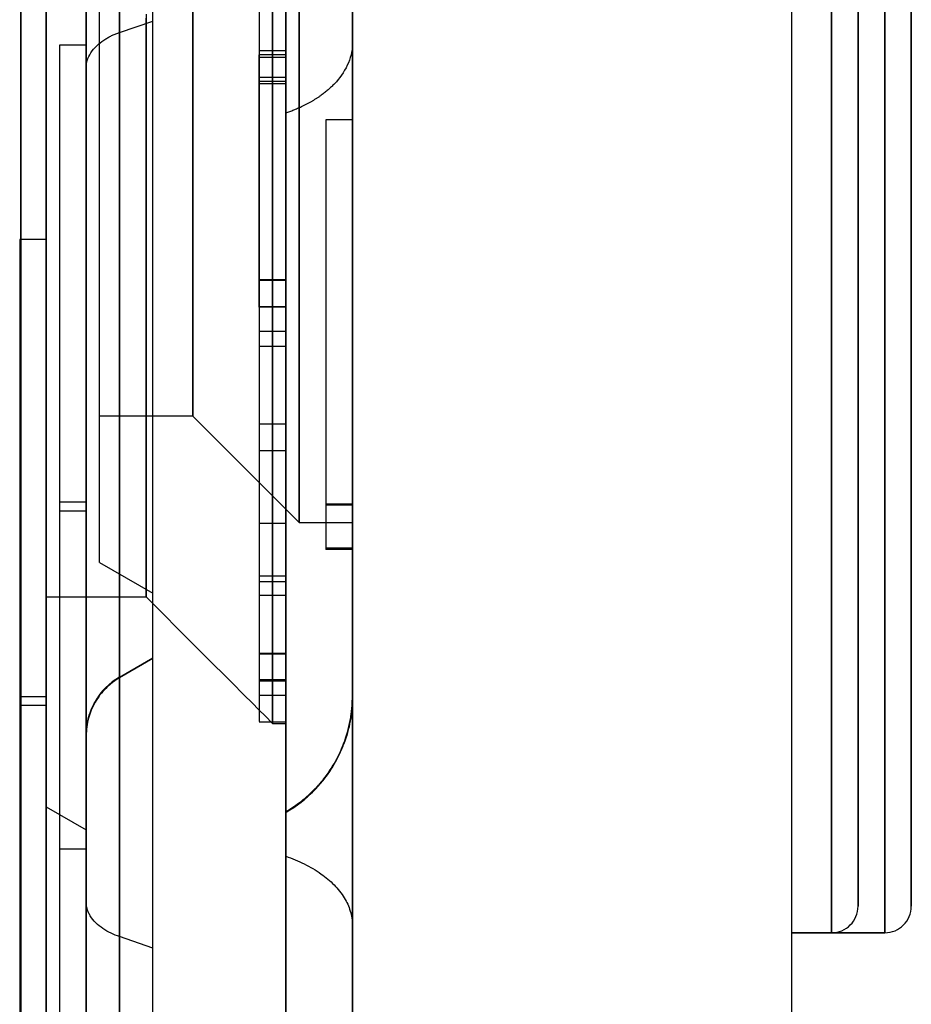
# Model space of a CAD drawing. Units: millimetres. Extents: x 0 to 420, y 0 to 297.
# Drawn here: x 90 to 91, y 200 to 202 of the extents above; entities that cross this region are included whole.
import ezdxf

# ---------------------------------------------------------------- set-up
doc = ezdxf.new("R2010")
doc.units = ezdxf.units.MM
doc.header["$LTSCALE"] = 23.1
doc.linetypes.add('HIDDEN', pattern=[0.2, 0.1, -0.1])
doc.layers.get('0').update_dxf_attribs({"linetype": 'CONTINUOUS'})
doc.layers.add('DEFAULT_2', color=8, linetype='HIDDEN')

msp = doc.modelspace()

# ---------------------------------------------------------------- linework, layer by layer
at = {"color": 3, "linetype": 'CONTINUOUS'}
msp.add_line((90.8799, 209.8261), (90.8799, 198.8261), dxfattribs=at)
at = {"color": 9, "linetype": 'CONTINUOUS'}
for p, q in [((89.7216, 206.284), (89.7216, 194.8842)), ((90.9399, 200.3861), (90.9399, 202.3861)), ((91.0199, 200.3861), (91.0199, 202.3861))]:
    msp.add_line(p, q, dxfattribs=at)
at = {"color": 7, "linetype": 'CONTINUOUS'}
msp.add_line((89.7599, 194.5915), (89.7599, 205.9106), dxfattribs=at)
at = {"color": 6, "linetype": 'CONTINUOUS'}
for p, q in [((89.8199, 194.984), (89.8199, 205.6101)), ((90.1199, 194.984), (90.1199, 205.6101)), ((90.2199, 202.2624), (90.2199, 201.7212)), ((90.2199, 201.7212), (90.2199, 199.405)), ((89.7599, 200.5752), (89.8199, 200.5406))]:
    msp.add_line(p, q, dxfattribs=at)
at = {"layer": 'DEFAULT_2', "color": 8, "linetype": 'HIDDEN'}
for p, q in [((89.7216, 200.7275), (89.7216, 203.9683)), ((89.7599, 203.019), (89.7599, 201.4275)), ((90.9799, 202.3461), (90.9799, 200.4261)), ((90.9799, 200.4261), (90.9799, 202.3461)), ((90.9799, 200.4585), (90.9799, 202.3461)), ((91.0599, 202.3461), (91.0599, 200.4261)), ((91.0599, 200.4261), (91.0599, 202.3461)), ((90.2199, 202.259), (90.2199, 201.7212)), ((90.2199, 201.5642), (90.2199, 202.259)), ((91.0599, 200.5544), (91.0599, 202.2177)), ((89.8199, 201.6867), (89.8199, 202.1906)), ((89.8199, 201.7384), (89.8199, 202.1906)), ((89.8199, 202.1906), (89.8199, 201.7384)), ((89.8699, 202.1906), (89.8699, 201.6867)), ((89.9199, 201.7384), (89.9199, 202.1906)), ((89.8699, 202.1554), (89.8699, 201.6867)), ((90.8799, 202.1511), (90.8799, 200.6211)), ((90.8799, 202.1511), (90.8799, 200.6211)), ((89.8199, 201.5458), (89.8199, 202.1352)), ((89.7599, 201.5355), (89.7599, 202.1064)), ((90.9399, 202.0934), (90.9399, 200.6788)), ((91.0199, 202.0934), (91.0199, 200.6788)), ((89.9199, 201.6634), (89.9199, 202.0244)), ((89.8699, 201.7384), (89.8699, 202.0114)), ((89.8699, 202.01), (89.8699, 201.6867)), ((89.8199, 201.7384), (89.8199, 201.971)), ((89.8199, 201.7384), (89.8199, 201.9705)), ((89.8199, 201.6867), (89.8199, 201.9668)), ((89.8199, 201.9532), (89.8199, 201.6867)), ((89.9199, 200.9176), (89.9199, 201.9165)), ((90.1199, 201.8593), (90.1199, 201.7115)), ((89.8199, 201.6867), (89.8199, 201.8482)), ((89.8399, 201.6108), (89.8399, 201.8457)), ((89.8699, 201.6867), (89.8699, 201.8478)), ((89.9199, 201.284), (89.9199, 201.8471)), ((89.9799, 201.8457), (89.9799, 201.6129)), ((90.2199, 201.8465), (90.2199, 201.7212)), ((90.2199, 201.8465), (90.2199, 201.7212)), ((90.2199, 201.7212), (90.2199, 201.8465)), ((89.8199, 201.8374), (89.8199, 201.6867)), ((89.8199, 201.6867), (89.8199, 201.8374)), ((89.8199, 201.6867), (89.8199, 201.8374)), ((89.8399, 201.6867), (89.8399, 201.8374)), ((89.8699, 201.6867), (89.8699, 201.8374)), ((89.9799, 201.1622), (89.9799, 201.8386)), ((90.0799, 201.8345), (90.0799, 201.6306)), ((90.0999, 201.7115), (90.0999, 201.832)), ((90.1199, 201.8346), (90.1199, 201.7115)), ((90.2199, 201.8302), (90.2199, 201.5228)), ((90.0799, 201.8164), (90.0799, 201.7245)), ((90.1199, 201.824), (90.1199, 201.6306)), ((90.2199, 201.4891), (90.2199, 201.8226)), ((90.1199, 201.8051), (90.1199, 201.7189)), ((90.0799, 201.7825), (90.0799, 201.715)), ((90.1199, 201.7827), (90.1199, 201.7115)), ((89.7599, 201.544), (89.7599, 201.7671)), ((90.0799, 201.7815), (90.0799, 201.6861)), ((90.0999, 201.7815), (90.0999, 201.7115)), ((90.1199, 201.7818), (90.1199, 201.7148)), ((90.1199, 201.7815), (90.1199, 201.7115)), ((90.1199, 201.7815), (90.1199, 201.7115)), ((90.1199, 201.7815), (90.1199, 201.7115)), ((90.1399, 201.7815), (90.1399, 201.7115)), ((90.1399, 201.7115), (90.1399, 201.7815)), ((89.8699, 201.7384), (89.9199, 201.7556)), ((89.9099, 201.7661), (89.9099, 201.544)), ((89.9099, 201.5372), (89.9099, 201.7597)), ((89.8199, 201.6867), (89.8199, 201.7384)), ((89.8199, 201.7384), (89.8199, 201.6867)), ((89.8199, 201.6867), (89.8199, 201.7384)), ((89.8199, 201.6867), (89.8199, 201.7384)), ((89.8699, 201.6867), (89.8699, 201.7384)), ((89.9199, 200.8906), (89.9199, 201.7384)), ((90.0799, 201.7245), (90.0799, 201.6306)), ((89.8199, 201.7196), (89.7799, 201.7196)), ((89.7799, 201.7196), (89.7799, 200.5118)), ((89.8199, 201.6867), (89.8199, 201.7196)), ((90.0799, 201.715), (90.0799, 201.7116)), ((90.0799, 201.7115), (90.1199, 201.7115)), ((90.0999, 201.7115), (90.0999, 201.6715)), ((90.0999, 201.6715), (90.0999, 201.7115)), ((90.1199, 201.7189), (90.1199, 201.6308)), ((90.1199, 201.7148), (90.1199, 201.7116)), ((90.1199, 201.7115), (90.1199, 201.6715)), ((90.1199, 201.7115), (90.1199, 201.7011)), ((90.1199, 201.7115), (90.1199, 201.7011)), ((90.1199, 201.7115), (90.1199, 201.7011)), ((90.1199, 201.7115), (90.1199, 201.6715)), ((90.1199, 201.7115), (90.1199, 201.6867)), ((90.1399, 201.7115), (90.1399, 201.6715)), ((90.1399, 201.6715), (90.1399, 201.7115)), ((90.2199, 201.7212), (90.2199, 201.5752)), ((90.2199, 201.7212), (90.2199, 201.5577)), ((90.2199, 199.405), (90.2199, 201.7212)), ((90.2199, 201.6073), (90.2199, 201.7212)), ((90.1199, 201.7048), (90.0799, 201.7048)), ((90.0799, 201.7011), (90.0799, 201.7048)), ((90.0799, 201.6646), (90.0799, 201.7011)), ((90.1199, 201.7011), (90.0799, 201.7011)), ((90.1199, 201.7048), (90.1199, 201.6715)), ((90.1199, 201.7011), (90.1199, 201.6715)), ((90.1199, 201.7011), (90.1199, 201.6715)), ((90.1199, 201.7011), (90.1199, 201.6715)), ((89.8199, 201.5458), (89.8199, 201.6867)), ((89.8199, 201.5458), (89.8199, 201.6867)), ((89.8199, 201.6867), (89.8199, 201.5458)), ((89.8199, 201.544), (89.8199, 201.6867)), ((89.8199, 201.6867), (89.8199, 201.544)), ((89.8199, 201.6867), (89.8199, 201.6622)), ((89.8199, 201.544), (89.8199, 201.6867)), ((89.8199, 201.6333), (89.8199, 201.6867)), ((89.8199, 201.544), (89.8199, 201.6867)), ((89.8199, 201.544), (89.8199, 201.6867)), ((89.8199, 201.544), (89.8199, 201.6867)), ((89.8199, 201.544), (89.8199, 201.6867)), ((89.8399, 201.5559), (89.8399, 201.6867)), ((89.8699, 201.5458), (89.8699, 201.6867)), ((89.8699, 201.6867), (89.8699, 201.6559)), ((89.8699, 201.5458), (89.8699, 201.6867)), ((89.8699, 201.6867), (89.8699, 201.5458)), ((89.8699, 201.6867), (89.8699, 201.6469)), ((89.8699, 201.5458), (89.8699, 201.6867)), ((90.0799, 201.6861), (90.0799, 201.6715)), ((90.1199, 201.6867), (90.1199, 201.6715)), ((90.0799, 201.6715), (90.1199, 201.6715)), ((90.1199, 201.6646), (90.0799, 201.6646)), ((90.0799, 201.6646), (90.0799, 201.6306)), ((90.0799, 201.6306), (90.0799, 201.6646)), ((90.0999, 201.6715), (90.0999, 201.6306)), ((90.0999, 201.6306), (90.0999, 201.6715)), ((90.1199, 201.6715), (90.1199, 201.6306)), ((90.1199, 201.6715), (90.1199, 201.6613)), ((90.1199, 201.6715), (90.1199, 201.6613)), ((90.1199, 201.6715), (90.1199, 201.6613)), ((90.1199, 201.6715), (90.1199, 201.545)), ((90.1199, 201.6715), (90.1199, 201.6306)), ((90.1199, 201.6613), (90.1199, 201.6646)), ((90.1399, 201.6715), (90.1399, 201.582)), ((90.1399, 201.582), (90.1399, 201.6715)), ((89.8199, 201.6622), (89.8199, 201.544)), ((89.8699, 201.6559), (89.8699, 201.5458)), ((89.9199, 201.2761), (89.9199, 201.6634)), ((90.1199, 201.6613), (90.0799, 201.6613)), ((90.1199, 201.6613), (90.1199, 201.6306)), ((90.1199, 201.6613), (90.1199, 201.6306)), ((90.1199, 201.6613), (90.1199, 201.6306)), ((90.1199, 201.6306), (90.1199, 201.6613)), ((89.8699, 201.6469), (89.8699, 201.5458)), ((89.8199, 201.544), (89.8199, 201.6333)), ((90.0799, 201.6306), (90.0799, 201.5023)), ((90.0799, 201.6306), (90.0799, 201.582)), ((90.0799, 201.6306), (90.0799, 201.5818)), ((90.0799, 201.582), (90.0799, 201.6306)), ((90.0999, 201.6306), (90.0999, 201.582)), ((90.0999, 201.582), (90.0999, 201.6306)), ((90.1199, 201.6308), (90.1199, 201.5105)), ((90.1199, 201.6306), (90.1199, 201.582)), ((90.1199, 201.6306), (90.1199, 201.6177)), ((90.1199, 201.6306), (90.1199, 201.6177)), ((90.1199, 201.6306), (90.1199, 201.6177)), ((90.1199, 201.582), (90.1199, 201.6306)), ((90.1199, 201.6306), (90.1199, 201.582)), ((90.1199, 201.6306), (90.1199, 201.582)), ((89.8399, 201.4044), (89.8399, 201.6108)), ((89.9799, 201.6129), (89.9799, 201.1622)), ((90.1199, 201.6177), (90.1199, 201.6073)), ((90.1199, 201.6177), (90.1199, 201.582)), ((90.1199, 201.6177), (90.1199, 201.582)), ((90.1199, 201.6073), (90.1199, 201.582)), ((90.2199, 201.6073), (90.1799, 201.6073)), ((90.1799, 201.6073), (90.1799, 201.607)), ((90.1799, 201.607), (90.1799, 201.582)), ((90.2199, 201.607), (90.1799, 201.607)), ((90.2199, 201.0284), (90.2199, 201.6073)), ((90.2199, 201.0284), (90.2199, 201.6073)), ((90.0799, 201.582), (90.0799, 201.3658)), ((90.0799, 201.3658), (90.0799, 201.582)), ((90.0799, 201.5818), (90.0799, 201.327)), ((90.0999, 201.582), (90.0999, 201.5362)), ((90.0999, 201.545), (90.0999, 201.582)), ((90.1199, 201.582), (90.1199, 201.545)), ((90.1199, 201.582), (90.1199, 201.545)), ((90.1199, 201.582), (90.1199, 201.545)), ((90.1199, 201.582), (90.1199, 201.545)), ((90.1199, 201.3658), (90.1199, 201.582)), ((90.1199, 201.582), (90.1199, 201.338)), ((90.1199, 201.582), (90.1199, 201.3658)), ((90.1399, 201.582), (90.1399, 201.5507)), ((90.1399, 201.559), (90.1399, 201.582)), ((90.1799, 201.582), (90.1799, 201.545)), ((90.2199, 201.5752), (90.2199, 201.1644)), ((90.2199, 200.0993), (90.2199, 201.5642)), ((89.8199, 201.0196), (89.8199, 201.5458)), ((89.8199, 201.1911), (89.8199, 201.5458)), ((89.8199, 201.5458), (89.8199, 201.2755)), ((89.8199, 200.9507), (89.8199, 201.5458)), ((89.8399, 201.544), (89.8399, 201.5559)), ((89.8699, 201.2761), (89.8699, 201.5458)), ((89.8699, 201.5458), (89.8699, 201.276)), ((89.8699, 200.8906), (89.8699, 201.5458)), ((89.8699, 201.5458), (89.8699, 200.8906)), ((89.8699, 201.5458), (89.8699, 200.9175)), ((89.8699, 201.5085), (89.8699, 201.5458)), ((90.1399, 201.545), (90.1399, 201.559)), ((90.1399, 201.5507), (90.1399, 201.2988)), ((90.2199, 201.5577), (90.2199, 201.1182)), ((89.7599, 201.3194), (89.7599, 201.544)), ((89.7599, 201.4275), (89.7599, 201.5355)), ((89.8199, 200.8906), (89.8199, 201.544)), ((89.8199, 201.544), (89.8199, 200.8906)), ((89.8199, 201.544), (89.8199, 200.9175)), ((89.8199, 200.8906), (89.8199, 201.544)), ((89.8199, 201.2755), (89.8199, 201.544)), ((89.8199, 201.4804), (89.8199, 201.544)), ((89.8199, 201.2755), (89.8199, 201.544)), ((89.8199, 201.2755), (89.8199, 201.544)), ((89.8199, 200.8906), (89.8199, 201.544)), ((89.8399, 201.3037), (89.8399, 201.544)), ((89.9099, 201.544), (89.9099, 201.3214)), ((89.9099, 201.3151), (89.9099, 201.5372)), ((90.0999, 201.3658), (90.0999, 201.545)), ((90.0999, 201.5362), (90.0999, 201.3658)), ((90.1199, 201.545), (90.1199, 201.3658)), ((90.1199, 201.545), (90.1199, 201.3658)), ((90.1199, 201.545), (90.1199, 201.3658)), ((90.1199, 201.545), (90.1199, 201.4336)), ((90.1199, 201.545), (90.1199, 201.3658)), ((90.1399, 201.3256), (90.1399, 201.545)), ((90.1799, 201.545), (90.1799, 201.3658)), ((90.2199, 201.5228), (90.2199, 200.0993)), ((89.8699, 201.2035), (89.8699, 201.5085)), ((90.0799, 201.5023), (90.0799, 201.3794)), ((90.1199, 201.5105), (90.1199, 201.3952)), ((90.2199, 201.1894), (90.2199, 201.4891)), ((89.8199, 201.1624), (89.8199, 201.4804)), ((89.7599, 201.4275), (89.7199, 201.4275)), ((89.7199, 201.4275), (89.7199, 200.2196)), ((89.7599, 200.7527), (89.7599, 201.4275)), ((89.7599, 200.7275), (89.7599, 201.4275)), ((89.7599, 201.4275), (89.7599, 200.7406)), ((90.1199, 201.4336), (90.1199, 201.3658)), ((89.8399, 201.1624), (89.8399, 201.4044)), ((90.1199, 201.3952), (90.1199, 201.3658)), ((90.0799, 201.3794), (90.0799, 201.3256)), ((90.1199, 201.3671), (90.0799, 201.3671)), ((90.0799, 201.3671), (90.0799, 201.3658)), ((90.1199, 201.3658), (90.0799, 201.3658)), ((90.0799, 201.3658), (90.0799, 201.3268)), ((90.0799, 201.3256), (90.0799, 201.3658)), ((90.0999, 201.3658), (90.0999, 201.3256)), ((90.0999, 201.3256), (90.0999, 201.3658)), ((90.1199, 201.3671), (90.1199, 201.2473)), ((90.1199, 201.3658), (90.1199, 201.3268)), ((90.1199, 201.3658), (90.1199, 201.3268)), ((90.1199, 201.3658), (90.1199, 201.3268)), ((90.1199, 201.3658), (90.1199, 201.3268)), ((90.1199, 201.3658), (90.1199, 201.3268)), ((90.1199, 201.3658), (90.1199, 201.3256)), ((90.1199, 201.3658), (90.1199, 201.3256)), ((90.1799, 201.3658), (90.1799, 201.3256)), ((90.0799, 201.327), (90.0799, 201.0914)), ((90.0799, 201.3268), (90.0799, 201.2894)), ((90.0799, 201.3268), (90.0799, 201.2231)), ((90.0799, 201.3268), (90.1199, 201.3268)), ((90.0799, 201.3256), (90.0799, 201.2894)), ((90.1199, 201.3256), (90.0799, 201.3256)), ((90.0999, 201.3256), (90.0999, 201.2894)), ((90.0999, 201.2894), (90.0999, 201.3256)), ((90.1199, 201.338), (90.1199, 201.1124)), ((90.1199, 201.3268), (90.1199, 201.2894)), ((90.1199, 201.3268), (90.1199, 201.2894)), ((90.1199, 201.3268), (90.1199, 201.2894)), ((90.1199, 201.3268), (90.1199, 201.1504)), ((90.1199, 201.3268), (90.1199, 201.2894)), ((90.1199, 201.3268), (90.1199, 201.3256)), ((90.1199, 201.3256), (90.1199, 201.2894)), ((90.1199, 201.3256), (90.1199, 201.2894)), ((90.1399, 201.3056), (90.1399, 201.3256)), ((90.1799, 201.3256), (90.1799, 201.2894)), ((89.7599, 200.8908), (89.7599, 201.3194)), ((89.9099, 201.3214), (89.9099, 200.8906)), ((89.9099, 200.8906), (89.9099, 201.3151)), ((89.8399, 201.1622), (89.8399, 201.3037)), ((90.1399, 201.1504), (90.1399, 201.3056)), ((90.1399, 201.2988), (90.1399, 201.1125)), ((89.9199, 201.1622), (89.9199, 201.284)), ((90.0799, 201.2894), (90.0799, 201.2666)), ((90.0799, 201.2894), (90.0799, 201.2666)), ((90.1199, 201.2894), (90.0799, 201.2894)), ((90.0999, 201.2894), (90.0999, 201.2666)), ((90.0999, 201.2574), (90.0999, 201.2894)), ((90.1199, 201.2894), (90.1199, 201.2666)), ((90.1199, 201.2894), (90.1199, 201.2666)), ((90.1199, 201.2894), (90.1199, 201.2666)), ((90.1199, 201.2894), (90.1199, 201.2666)), ((90.1199, 201.2894), (90.1199, 201.198)), ((90.1199, 201.2894), (90.1199, 201.2561)), ((90.1799, 201.2894), (90.1799, 201.1504)), ((89.8199, 201.2755), (89.8199, 201.1624)), ((89.8199, 201.1624), (89.8199, 201.2755)), ((89.8199, 201.1624), (89.8199, 201.2755)), ((89.8199, 201.1624), (89.8199, 201.2755)), ((89.8699, 201.1624), (89.8699, 201.2761)), ((89.8699, 201.276), (89.8699, 201.1624)), ((89.9199, 201.1624), (89.9199, 201.2761)), ((90.0799, 201.2666), (90.0799, 201.1189)), ((90.0799, 201.2666), (90.0799, 201.1504)), ((90.1199, 201.2666), (90.0799, 201.2666)), ((90.0999, 201.2666), (90.0999, 201.2491)), ((90.1199, 201.2666), (90.1199, 201.1504)), ((90.1199, 201.2666), (90.1199, 201.1504)), ((90.1199, 201.2666), (90.1199, 201.1504)), ((90.1199, 201.2666), (90.1199, 201.1504)), ((90.0999, 201.1504), (90.0999, 201.2574)), ((90.1199, 201.2561), (90.1199, 201.1504)), ((90.0999, 201.2491), (90.0999, 201.1504)), ((90.1199, 201.2473), (90.1199, 201.1504)), ((90.0799, 201.2231), (90.0799, 201.1624)), ((89.8199, 200.8906), (89.8199, 201.1911)), ((89.8699, 201.1622), (89.8699, 201.2035)), ((90.1199, 201.198), (90.1199, 201.1535)), ((90.2199, 201.0022), (90.2199, 201.1894)), ((89.8199, 201.1624), (89.8199, 200.9422)), ((89.8199, 200.9765), (89.8199, 201.1624)), ((89.8199, 201.1515), (89.8199, 201.1624)), ((89.8199, 200.9422), (89.8199, 201.1624)), ((89.8199, 200.9422), (89.8199, 201.1624)), ((89.8399, 201.1076), (89.8399, 201.1622)), ((89.9199, 201.1622), (89.8399, 201.1622)), ((89.8699, 200.9422), (89.8699, 201.1624)), ((89.8699, 201.1624), (89.8699, 200.9585)), ((89.8699, 200.9638), (89.8699, 201.1622)), ((89.9199, 200.9525), (89.9199, 201.1624)), ((89.9199, 201.0757), (89.9199, 201.1622)), ((89.9799, 201.1622), (89.9199, 201.1622)), ((89.9799, 201.1622), (90.0358, 201.1063)), ((90.0799, 201.1624), (90.0799, 201.1506)), ((90.2199, 201.1644), (90.2199, 201.0025)), ((89.8199, 200.9422), (89.8199, 201.1515)), ((90.0799, 201.1504), (90.1199, 201.1504)), ((90.0799, 201.1504), (90.0799, 201.1104)), ((90.0999, 201.1504), (90.0999, 201.1104)), ((90.0999, 201.1104), (90.0999, 201.1504)), ((90.1199, 201.1535), (90.1199, 201.1506)), ((90.1199, 201.1504), (90.1199, 201.1104)), ((90.1199, 201.1504), (90.1199, 201.1104)), ((90.1199, 201.1504), (90.1199, 201.1104)), ((90.1199, 201.1504), (90.1199, 201.1104)), ((90.1199, 201.1504), (90.1199, 201.1148)), ((90.1199, 201.1504), (90.1199, 201.1104)), ((90.1199, 201.1504), (90.1199, 201.1104)), ((90.1399, 201.1169), (90.1399, 201.1504)), ((90.1799, 201.1504), (90.1799, 201.1104)), ((90.0799, 201.1189), (90.0799, 201.1106)), ((90.1399, 201.0157), (90.1399, 201.1169)), ((90.2199, 201.1182), (90.2199, 201.0025)), ((89.8399, 200.9835), (89.8399, 201.1076)), ((90.0358, 201.1063), (90.0558, 201.0863)), ((90.0799, 201.1104), (90.1199, 201.1104)), ((90.0799, 201.1104), (90.0799, 201.0014)), ((90.0999, 201.1104), (90.0999, 201.0014)), ((90.0999, 201.004), (90.0999, 201.1104)), ((90.1199, 201.1148), (90.1199, 201.1106)), ((90.1199, 201.1124), (90.1199, 200.9219)), ((90.1199, 201.1104), (90.1199, 201.0284)), ((90.1199, 201.1104), (90.1199, 201.0014)), ((90.1199, 201.1104), (90.1199, 201.0014)), ((90.1199, 201.1104), (90.1199, 201.0868)), ((90.1199, 201.1104), (90.1199, 201.0014)), ((90.1199, 201.1104), (90.1199, 201.0032)), ((90.1399, 201.1125), (90.1399, 201.0142)), ((90.1799, 201.1104), (90.1799, 201.0284)), ((90.0799, 201.0914), (90.0799, 200.9219)), ((90.1199, 201.0868), (90.1199, 201.0222)), ((89.9199, 200.9424), (89.9199, 201.0757)), ((90.0558, 201.0863), (90.0758, 201.0663)), ((90.0758, 201.0663), (90.1103, 201.0318)), ((89.8199, 201.0327), (89.7799, 201.0327)), ((89.7799, 201.0327), (89.7799, 201.0196)), ((89.8199, 200.8906), (89.8199, 201.0327)), ((90.1103, 201.0318), (90.1199, 201.0222)), ((90.1199, 201.0284), (90.1199, 201.0022)), ((90.2199, 201.0297), (90.1799, 201.0297)), ((90.1799, 201.0297), (90.1799, 201.0284)), ((90.2199, 201.0284), (90.1799, 201.0284)), ((90.1799, 201.0284), (90.1799, 201.0025)), ((90.2199, 201.0025), (90.2199, 201.0297)), ((90.2199, 201.0025), (90.2199, 201.0284)), ((89.8199, 201.0196), (89.7799, 201.0196)), ((90.1199, 201.0222), (90.1199, 200.913)), ((90.1199, 201.0222), (90.1303, 201.0118)), ((90.1399, 201.0022), (90.1399, 201.0157)), ((90.1399, 201.0142), (90.1399, 201.0022)), ((90.0799, 201.0014), (90.1199, 201.0014)), ((90.0799, 201.0014), (90.0799, 200.913)), ((90.0799, 201.0014), (90.0799, 200.9219)), ((90.0999, 200.913), (90.0999, 201.004)), ((90.0999, 201.0014), (90.0999, 200.913)), ((90.1199, 201.0032), (90.1199, 200.913)), ((90.1199, 201.0022), (90.1199, 200.962)), ((90.1199, 201.0014), (90.1199, 200.9219)), ((90.1199, 201.0014), (90.1199, 200.9219)), ((90.1199, 201.0014), (90.1199, 200.9219)), ((90.1199, 201.0014), (90.1199, 200.9219)), ((90.1303, 201.0118), (90.1399, 201.0022)), ((90.1399, 201.0022), (90.2199, 201.0022)), ((90.1799, 201.0025), (90.1799, 200.962)), ((90.2199, 201.0025), (90.2199, 200.7614)), ((90.2199, 200.9636), (90.2199, 201.0025)), ((90.2199, 200.962), (90.2199, 201.0025)), ((90.2199, 200.7402), (90.2199, 201.0022)), ((89.8399, 200.9422), (89.8399, 200.9835)), ((89.8199, 200.9422), (89.8199, 200.9765)), ((89.8699, 200.9248), (89.8699, 200.9638)), ((89.8699, 200.9585), (89.8699, 200.9422)), ((90.1199, 200.962), (90.1199, 200.9219)), ((90.2199, 200.9636), (90.1799, 200.9636)), ((90.2199, 200.962), (90.1799, 200.962)), ((90.2199, 200.962), (90.2199, 200.9636)), ((90.2199, 200.7402), (90.2199, 200.962)), ((89.8199, 200.8906), (89.8199, 200.9507)), ((89.8199, 200.9422), (89.8199, 200.8906)), ((89.8199, 200.8906), (89.8199, 200.9422)), ((89.8199, 200.8933), (89.8199, 200.9422)), ((89.8199, 200.8906), (89.8199, 200.9422)), ((89.8199, 200.8906), (89.8199, 200.9422)), ((89.8399, 200.9422), (89.9199, 200.896)), ((89.8699, 200.9176), (89.8699, 200.9422)), ((89.8699, 200.9422), (89.8699, 200.9176)), ((89.9199, 200.9176), (89.9199, 200.9525)), ((89.9199, 200.896), (89.9199, 200.9424)), ((89.8699, 200.8906), (89.8699, 200.9248)), ((89.8199, 200.9175), (89.8199, 200.8951)), ((89.8699, 200.8906), (89.8699, 200.9176)), ((89.8699, 200.9176), (89.8699, 200.8906)), ((89.8699, 200.9175), (89.8699, 200.8906)), ((89.9199, 200.8906), (89.9199, 200.9176)), ((89.9199, 200.8906), (89.9199, 200.9176)), ((90.0799, 200.9219), (90.0799, 200.8926)), ((90.0799, 200.9219), (90.0799, 200.8926)), ((90.1199, 200.9219), (90.0799, 200.9219)), ((90.0799, 200.913), (90.0799, 200.8514)), ((90.0799, 200.913), (90.0799, 200.8926)), ((90.1199, 200.913), (90.0799, 200.913)), ((90.0999, 200.913), (90.0999, 200.8109)), ((90.0999, 200.8926), (90.0999, 200.913)), ((90.1199, 200.9219), (90.1199, 200.8926)), ((90.1199, 200.9219), (90.1199, 200.8926)), ((90.1199, 200.9219), (90.1199, 200.8926)), ((90.1199, 200.9219), (90.1199, 200.8001)), ((90.1199, 200.9219), (90.1199, 200.8926)), ((90.1199, 200.9219), (90.1199, 200.8926)), ((90.1199, 200.913), (90.1199, 200.8106)), ((90.1199, 200.913), (90.1199, 200.8926)), ((90.1199, 200.913), (90.1199, 200.8166)), ((89.8199, 200.8951), (89.8199, 200.5752)), ((89.7599, 200.8906), (89.8199, 200.8906)), ((89.8199, 200.7702), (89.8199, 200.8933)), ((89.8199, 200.5406), (89.8199, 200.8906)), ((89.8199, 200.5406), (89.8199, 200.8906)), ((89.8199, 200.8906), (89.8199, 200.683)), ((89.8199, 200.8906), (89.9099, 200.8906)), ((89.8199, 200.7305), (89.8199, 200.8906)), ((89.8199, 200.5752), (89.8199, 200.8906)), ((89.8199, 200.8906), (89.8199, 200.5752)), ((89.8199, 200.5752), (89.8199, 200.8906)), ((89.8199, 200.691), (89.8199, 200.8906)), ((89.8199, 200.769), (89.8199, 200.8906)), ((89.8199, 200.769), (89.8199, 200.8906)), ((89.8199, 200.5752), (89.8199, 200.8906)), ((89.8699, 200.7984), (89.8699, 200.8906)), ((89.8699, 200.8906), (89.8699, 200.7984)), ((89.8699, 200.5406), (89.8699, 200.8906)), ((89.8699, 200.8906), (89.8699, 200.6214)), ((89.8699, 200.8906), (89.8699, 200.5406)), ((89.8699, 200.814), (89.8699, 200.8906)), ((89.9099, 200.8906), (89.9837, 200.8168)), ((89.9199, 200.8806), (89.9199, 200.8906)), ((89.9199, 200.0821), (89.9199, 200.8906)), ((89.9199, 200.7984), (89.9199, 200.8906)), ((89.9199, 199.4395), (89.9199, 200.8806)), ((90.0799, 200.8926), (90.0799, 200.8058)), ((90.0799, 200.8926), (90.0799, 200.7094)), ((90.0799, 200.8926), (90.0799, 200.8044)), ((90.1199, 200.8926), (90.0799, 200.8926)), ((90.0999, 200.8153), (90.0999, 200.8926)), ((90.1199, 200.8926), (90.1199, 200.8044)), ((90.1199, 200.8926), (90.1199, 200.8044)), ((90.1199, 200.8926), (90.1199, 200.8044)), ((90.1199, 200.8926), (90.1199, 200.8044)), ((90.1199, 200.8926), (90.1199, 200.8044)), ((90.1199, 200.8926), (90.1199, 200.8044)), ((90.0799, 200.8514), (90.0799, 200.7632)), ((89.8699, 200.769), (89.8699, 200.814)), ((89.9837, 200.8168), (89.9992, 200.8012)), ((90.0799, 200.8058), (90.0799, 200.8044)), ((90.1199, 200.8058), (90.0799, 200.8058)), ((90.0999, 200.8044), (90.0999, 200.8153)), ((90.0999, 200.8109), (90.0999, 200.8044)), ((90.1199, 200.8166), (90.1199, 200.8044)), ((90.1199, 200.8106), (90.1199, 200.7431)), ((89.8699, 200.7702), (89.9199, 200.799)), ((89.8699, 200.769), (89.8699, 200.7984)), ((89.8699, 200.7695), (89.9199, 200.7984)), ((89.8699, 200.7984), (89.8699, 200.769)), ((89.9199, 200.7979), (89.8699, 200.769)), ((89.9199, 200.7984), (89.9199, 200.799)), ((89.9199, 200.7702), (89.9199, 200.7984)), ((89.9199, 200.7981), (89.9199, 200.7984)), ((89.9992, 200.8012), (90.038, 200.7625)), ((90.1199, 200.8044), (90.0799, 200.8044)), ((90.0799, 200.8044), (90.0799, 200.7642)), ((90.0999, 200.8044), (90.0999, 200.7642)), ((90.0999, 200.7642), (90.0999, 200.8044)), ((90.1199, 200.8044), (90.1199, 200.7642)), ((90.1199, 200.8044), (90.1199, 200.7642)), ((90.1199, 200.8044), (90.1199, 200.7642)), ((90.1199, 200.8044), (90.1199, 200.766)), ((90.1199, 200.8044), (90.1199, 200.7836)), ((90.1199, 200.8044), (90.1199, 200.7642)), ((90.1199, 200.8001), (90.1199, 200.7455)), ((90.1199, 200.7836), (90.1199, 200.7642)), ((89.8199, 200.6827), (89.8199, 200.7702)), ((89.8199, 200.683), (89.8199, 200.769)), ((89.8199, 200.683), (89.8199, 200.769)), ((89.8699, 200.7398), (89.8699, 200.7702)), ((89.8699, 200.7702), (89.8699, 200.7695)), ((89.8699, 200.7695), (89.8699, 200.769)), ((89.8699, 200.683), (89.8699, 200.769)), ((89.8699, 200.769), (89.8699, 200.683)), ((89.9199, 200.6434), (89.9199, 200.7702)), ((90.038, 200.7625), (90.058, 200.7425)), ((90.1199, 200.766), (90.0799, 200.766)), ((90.1199, 200.7642), (90.0799, 200.7642)), ((90.0799, 200.7632), (90.0799, 200.7432)), ((90.0999, 200.7642), (90.0999, 200.7431)), ((90.0999, 200.7431), (90.0999, 200.7642)), ((90.1199, 200.766), (90.1199, 200.7642)), ((90.1199, 200.7642), (90.1199, 200.7431)), ((90.1199, 200.7642), (90.1199, 200.7431)), ((90.1199, 200.7642), (90.1199, 200.7431)), ((90.1199, 200.7642), (90.1199, 200.7431)), ((90.1199, 200.7642), (90.1199, 200.7431)), ((90.2199, 200.7614), (90.2199, 200.7402)), ((89.7599, 200.7275), (89.7599, 200.7527)), ((89.7599, 200.7406), (89.7199, 200.7406)), ((89.7199, 200.7406), (89.7199, 200.7275)), ((89.7599, 200.7275), (89.7599, 200.7406)), ((89.7599, 200.7406), (89.7599, 200.7275)), ((89.8699, 200.4525), (89.8699, 200.7398)), ((90.058, 200.7425), (90.0686, 200.7318)), ((90.0686, 200.7318), (90.0799, 200.7206)), ((90.0799, 200.7431), (90.1199, 200.7431)), ((90.0999, 200.7431), (90.0999, 200.7126)), ((90.0999, 200.7141), (90.0999, 200.7431)), ((90.1199, 200.7455), (90.1199, 200.7432)), ((90.1199, 200.7431), (90.1199, 200.7031)), ((90.1199, 200.7431), (90.1199, 200.7031)), ((90.1199, 200.7431), (90.1199, 200.7031)), ((90.1199, 200.7431), (90.1199, 200.7031)), ((90.1199, 200.7431), (90.1199, 200.7138)), ((90.1199, 200.7431), (90.1199, 200.7147)), ((90.2199, 200.7413), (90.2199, 200.7407)), ((90.2199, 200.7407), (90.2199, 200.7402)), ((90.2199, 200.7407), (90.2199, 200.3975)), ((90.2199, 200.7402), (90.2199, 200.3975)), ((90.2199, 200.7402), (90.2199, 200.7402)), ((90.2199, 200.3975), (90.2199, 200.7402)), ((89.7599, 200.7275), (89.7199, 200.7275)), ((89.7216, 196.0805), (89.7216, 200.7275)), ((89.7599, 200.6195), (89.7599, 200.7275)), ((89.7599, 199.7406), (89.7599, 200.7275)), ((89.7599, 200.7275), (89.7599, 199.7406)), ((89.8199, 200.5406), (89.8199, 200.7305)), ((90.0799, 200.7206), (90.0886, 200.7118)), ((90.0799, 200.7094), (90.0799, 200.7033)), ((90.0799, 200.7031), (90.1199, 200.7031)), ((90.0886, 200.7118), (90.0999, 200.7006)), ((90.0999, 200.7031), (90.0999, 200.7141)), ((90.0999, 200.7126), (90.0999, 200.7031)), ((90.0999, 200.7031), (90.0999, 200.7006)), ((90.0999, 200.7006), (90.0999, 200.7031)), ((90.1199, 200.7147), (90.1199, 200.7031)), ((90.1199, 200.7138), (90.1199, 200.7033)), ((90.1199, 200.7031), (90.1199, 200.5681)), ((90.1199, 200.7031), (90.1199, 199.3016)), ((90.1199, 200.7031), (90.1199, 199.3016)), ((90.1199, 200.7031), (90.1199, 200.631)), ((90.1199, 200.7031), (90.1199, 200.7009)), ((89.8199, 200.5752), (89.8199, 200.691)), ((90.0999, 200.7006), (90.1199, 200.7006)), ((89.8199, 200.6551), (89.8199, 200.6835)), ((89.8199, 200.683), (89.8199, 200.5406)), ((89.8199, 200.683), (89.8199, 200.6827)), ((89.8199, 200.683), (89.8199, 200.6551)), ((89.8199, 200.5752), (89.8199, 200.683)), ((89.8199, 200.5752), (89.8199, 200.683)), ((89.8699, 200.5406), (89.8699, 200.683)), ((89.8699, 200.683), (89.8699, 200.6553)), ((90.9399, 200.6788), (90.9399, 200.5199)), ((91.0199, 200.6788), (91.0199, 200.5199)), ((89.8199, 200.6551), (89.8199, 200.5541)), ((89.8199, 200.5541), (89.8199, 200.6551)), ((89.8699, 200.6553), (89.8699, 200.432)), ((89.9199, 200.3803), (89.9199, 200.6434)), ((90.1199, 200.631), (90.1199, 200.567)), ((89.7599, 200.5752), (89.7599, 200.6195)), ((89.8699, 200.6214), (89.8699, 200.3385)), ((90.8799, 200.6211), (90.8799, 200.4261)), ((90.8799, 200.6211), (90.8799, 200.4261)), ((89.8199, 200.5406), (89.8199, 200.5752)), ((89.8199, 200.5752), (89.8199, 200.5406)), ((89.8199, 200.5752), (89.8199, 200.5406)), ((89.8199, 200.5406), (89.8199, 200.5752)), ((89.8199, 200.5406), (89.8199, 200.5752)), ((89.8199, 200.5406), (89.8199, 200.5752)), ((89.8199, 200.5406), (89.8199, 200.5752)), ((89.8199, 200.5406), (89.8199, 200.5752)), ((90.1199, 200.5681), (90.1199, 200.501)), ((90.1199, 200.5681), (90.1199, 200.0908)), ((90.1199, 200.5681), (90.1199, 200.5681)), ((90.1199, 200.567), (90.1199, 200.5669)), ((91.0599, 200.4585), (91.0599, 200.5544)), ((89.8199, 200.5541), (89.8199, 200.5406)), ((89.8199, 200.3857), (89.8199, 200.5541)), ((89.8199, 200.1598), (89.8199, 200.5406)), ((89.8199, 199.3705), (89.8199, 200.5406)), ((89.8199, 200.5406), (89.8199, 200.432)), ((89.8199, 199.4222), (89.8199, 200.5406)), ((89.8199, 200.5406), (89.8199, 199.4222)), ((89.8199, 200.5406), (89.8199, 200.4941)), ((89.8199, 199.4222), (89.8199, 200.5406)), ((89.8199, 200.432), (89.8199, 200.5406)), ((89.8199, 200.5406), (89.8199, 200.3858)), ((89.8199, 200.432), (89.8199, 200.5406)), ((89.8199, 200.432), (89.8199, 200.5406)), ((89.8199, 199.4222), (89.8199, 200.5406)), ((89.8699, 200.432), (89.8699, 200.5406)), ((89.8699, 199.4222), (89.8699, 200.5406)), ((89.8699, 200.5406), (89.8699, 199.3705)), ((89.8199, 200.5118), (89.7799, 200.5118)), ((89.7799, 200.5118), (89.7799, 199.3197)), ((90.9399, 200.5199), (90.9399, 200.42)), ((91.0199, 200.5199), (91.0199, 200.42)), ((90.1199, 200.501), (90.1199, 200.0908)), ((89.8199, 200.4941), (89.8199, 200.1338)), ((89.8699, 200.2115), (89.8699, 200.4525)), ((90.9799, 200.4261), (90.9799, 200.4585)), ((91.0599, 200.4261), (91.0599, 200.4585)), ((89.8199, 200.432), (89.8199, 200.1598)), ((89.8199, 200.3803), (89.8199, 200.432)), ((89.8199, 200.3803), (89.8199, 200.432)), ((89.8199, 200.3803), (89.8199, 200.432)), ((89.8699, 200.3631), (89.8699, 200.432)), ((89.8699, 200.432), (89.8699, 200.3803)), ((90.8799, 200.4261), (90.8799, 200.3861)), ((90.8799, 200.4261), (90.8799, 200.3861)), ((90.9399, 200.42), (90.9399, 200.3861)), ((91.0199, 200.42), (91.0199, 200.3861)), ((90.2199, 200.3975), (90.2199, 200.1942)), ((90.2199, 200.3975), (90.2199, 200.1942)), ((90.2199, 200.1942), (90.2199, 200.3975)), ((90.2199, 200.3975), (90.2199, 200.1942)), ((89.8199, 200.3858), (89.8199, 200.2115)), ((89.8199, 200.2115), (89.8199, 200.3857)), ((89.8199, 200.2115), (89.8199, 200.3803)), ((89.8199, 200.1598), (89.8199, 200.3803)), ((89.8199, 200.1598), (89.8199, 200.3803)), ((89.9199, 200.3631), (89.8699, 200.3803)), ((89.8699, 200.3803), (89.8699, 200.3631)), ((89.9199, 200.3631), (89.9199, 200.3803)), ((91.0199, 200.3861), (90.8799, 200.3861)), ((90.9399, 200.3861), (90.8799, 200.3861)), ((90.8799, 200.3861), (90.9399, 200.3861)), ((90.8799, 200.3861), (90.9399, 200.3861)), ((90.8799, 200.3861), (90.9399, 200.3861)), ((90.8799, 200.3861), (90.9399, 200.3861)), ((90.9399, 200.3861), (90.9799, 200.3861)), ((90.9399, 200.3861), (90.9799, 200.3861)), ((90.9799, 200.3861), (91.0199, 200.3861)), ((90.9799, 200.3861), (91.0199, 200.3861)), ((89.8699, 200.1598), (89.8699, 200.3631)), ((89.8699, 200.3631), (89.8699, 200.1598)), ((89.9199, 200.2115), (89.9199, 200.3631)), ((89.8699, 200.3385), (89.8699, 200.1338))]:
    msp.add_line(p, q, dxfattribs=at)
for centre, radius, start, end in [((90.0554, 201.8152), 0.2076, 295.0373, 300.0086), ((90.0703, 201.7895), 0.1779, 299.9968, 305.3231), ((90.0427, 201.8425), 0.2377, 288.96, 295.0257), ((89.9199, 200.6836), 0.1, 120, 180), ((89.9199, 200.6824), 0.1, 120, 150), ((89.9199, 200.6824), 0.1, 150, 180), ((90.0199, 200.7413), 0.2, 339.0938, 360), ((90.0213, 200.7407), 0.1986, 353.6688, 359.9833), ((90.0199, 200.7402), 0.2, 353.847, 360), ((90.018, 200.7411), 0.2019, 342.3766, 353.6725), ((90.0199, 200.7402), 0.2, 342.5047, 353.847), ((90.0205, 200.7404), 0.1994, 331.5085, 342.3389), ((90.0199, 200.7402), 0.2, 331.6449, 342.5047), ((90.0199, 200.7413), 0.2, 320, 339.0938), ((90.0193, 200.7405), 0.2007, 320.0329, 339.3544), ((90.0199, 200.7402), 0.2, 300, 331.6449), ((90.0199, 200.7413), 0.2, 300, 316.1695), ((90.0189, 200.7414), 0.2016, 300.076, 316.3628), ((90.0199, 200.7413), 0.2, 316.1695, 320), ((90.0204, 200.7399), 0.1994, 316.3656, 319.957), ((90.9399, 200.4261), 0.04, 270, 360), ((90.9399, 200.4261), 0.04, 270, 360), ((91.0199, 200.4261), 0.04, 270, 360), ((91.0199, 200.4261), 0.04, 270, 360), ((91.0199, 200.4261), 0.04, 270, 360)]:
    msp.add_arc(centre, radius, start, end, dxfattribs=at)
for points, knots in [([(89.8199, 201.6867), (89.8199, 201.7038), (89.8404, 201.7265), (89.8627, 201.7359), (89.8699, 201.7384)], [0, 0, 0, 0, 0.693019, 1, 1, 1, 1]), ([(90.2199, 201.7212), (90.2199, 201.6993), (90.2037, 201.6687), (90.1802, 201.6495), (90.1731, 201.6444)], [0, 0, 0, 0, 0.713483, 1, 1, 1, 1])]:
    msp.add_open_spline(points, degree=3, knots=knots, dxfattribs=at)
for points in [[(89.8355, 200.7366), (89.844, 200.75), (89.8562, 200.7616), (89.8699, 200.7695)], [(89.8199, 200.683), (89.8199, 200.7016), (89.8255, 200.7209), (89.8355, 200.7366)], [(90.2199, 200.7402), (90.2199, 200.7163), (90.2155, 200.6921), (90.2071, 200.6698)], [(90.1199, 200.5675), (90.1513, 200.5856), (90.1784, 200.6135), (90.1957, 200.6453)], [(90.1199, 200.501), (90.1387, 200.4945), (90.1569, 200.4858), (90.1731, 200.4743)], [(90.1731, 200.4743), (90.1867, 200.4647), (90.1992, 200.4526), (90.2078, 200.4384)], [(90.2078, 200.4384), (90.2152, 200.4263), (90.2199, 200.4117), (90.2199, 200.3975)], [(89.8259, 200.4116), (89.8222, 200.4177), (89.8199, 200.4249), (89.8199, 200.432)], [(89.8699, 200.3803), (89.8529, 200.3862), (89.8353, 200.3962), (89.8259, 200.4116)]]:
    msp.add_open_spline(points, degree=3, dxfattribs=at)

doc.saveas('drawing.dxf')
